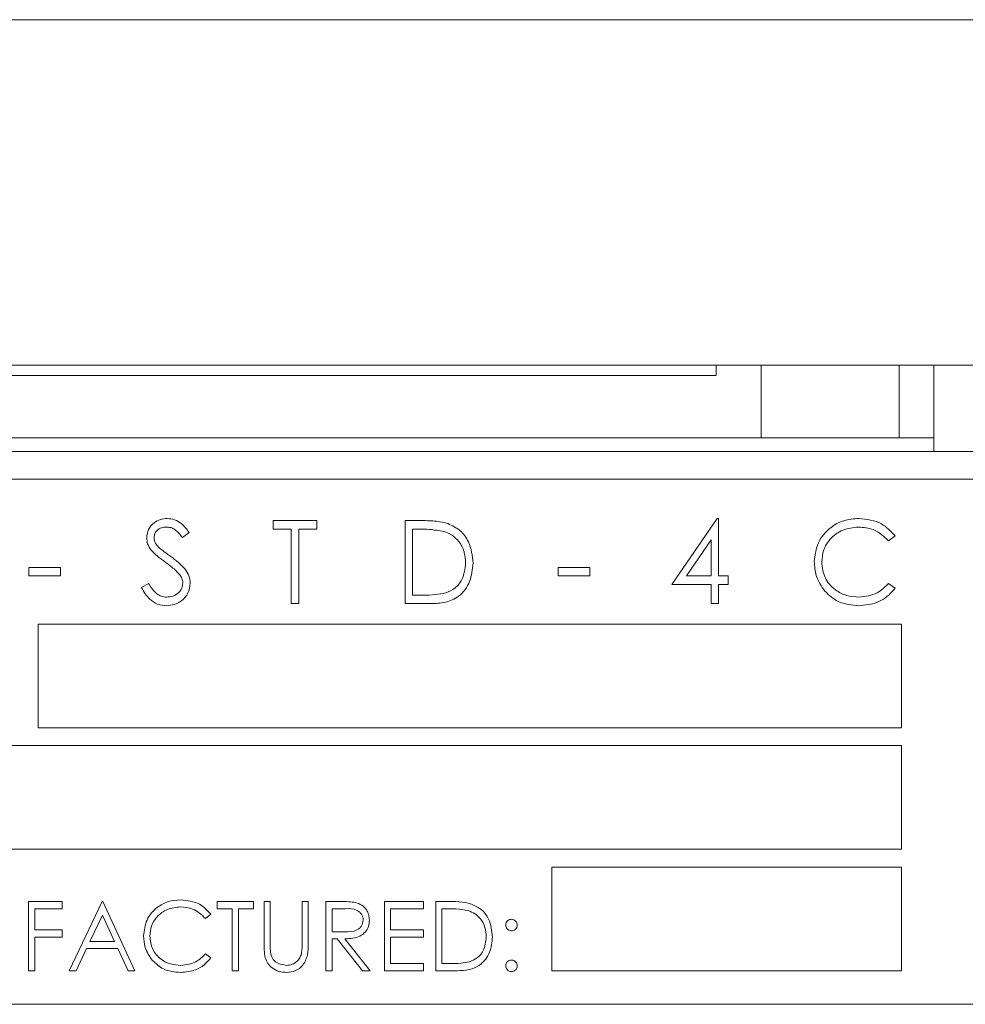
# Model space of a CAD drawing. Units: inches. Extents: x 741 to 1023, y 55 to 242.
# Drawn here: x 921 to 922, y 185 to 187 of the extents above; entities that cross this region are included whole.
import ezdxf

# ---------------------------------------------------------------- set-up
doc = ezdxf.new("R2010")
doc.units = ezdxf.units.IN
doc.header["$MEASUREMENT"] = 0

msp = doc.modelspace()

# ---------------------------------------------------------------- linework, layer by layer
at = {"color": 6, "linetype": 'Continuous', "lineweight": 15}
for p, q in [((909.5126, 186.79244), (922.3976, 186.79244)), ((909.5126, 186.29244), (922.3976, 186.29244)), ((909.5126, 186.29244), (922.3976, 186.29244)), ((921.77385, 186.29244), (921.77385, 186.27744)), ((921.83885, 186.29244), (921.83885, 186.18744)), ((922.03885, 186.29244), (922.03885, 186.18744)), ((922.08885, 186.29244), (922.08885, 186.18744)), ((909.90385, 186.27744), (921.77385, 186.27744)), ((921.83085, 186.18744), (909.84685, 186.18744)), ((921.83885, 186.18744), (921.83085, 186.18744)), ((921.89685, 186.18744), (921.83885, 186.18744)), ((922.03085, 186.18744), (921.89685, 186.18744)), ((922.03885, 186.18744), (922.03085, 186.18744)), ((922.08885, 186.18744), (922.03885, 186.18744)), ((922.08885, 186.16744), (922.08885, 186.18744)), ((907.90685, 186.16744), (923.44422, 186.16744)), ((924.43885, 186.12744), (919.93885, 186.12744)), ((921.13231, 186.06744), (921.19538, 186.06744)), ((921.13231, 186.05513), (921.13231, 186.06744)), ((921.19538, 186.06744), (921.19538, 186.05513)), ((921.32321, 186.06744), (921.34744, 186.06744)), ((921.32321, 185.94744), (921.32321, 186.06744)), ((921.70962, 185.97513), (921.77512, 186.07051)), ((921.77512, 186.07051), (921.77731, 186.07051)), ((921.77731, 186.07051), (921.77731, 185.98744)), ((921.01064, 186.0502), (921.00091, 186.04282)), ((921.15846, 186.05513), (921.13231, 186.05513)), ((921.15846, 185.94744), (921.15846, 186.05513)), ((921.16923, 186.05513), (921.16923, 185.94744)), ((921.19538, 186.05513), (921.16923, 186.05513)), ((921.34241, 186.05513), (921.33397, 186.05513)), ((921.33397, 186.05513), (921.33397, 185.95974)), ((921.76654, 186.03955), (921.73077, 185.98744)), ((921.76654, 185.98744), (921.76654, 186.03955)), ((922.03282, 186.04542), (922.0234, 186.0382)), ((920.77821, 185.99974), (920.82436, 185.99974)), ((920.77821, 185.98744), (920.77821, 185.99974)), ((920.82436, 185.99974), (920.82436, 185.98744)), ((921.54487, 185.99974), (921.59103, 185.99974)), ((921.54487, 185.98744), (921.54487, 185.99974)), ((921.59103, 185.99974), (921.59103, 185.98744)), ((920.82436, 185.98744), (920.77821, 185.98744)), ((921.59103, 185.98744), (921.54487, 185.98744)), ((921.73077, 185.98744), (921.76654, 185.98744)), ((921.77731, 185.98744), (921.79115, 185.98744)), ((921.79115, 185.98744), (921.79115, 185.97513)), ((920.94141, 185.97058), (920.95155, 185.97667)), ((921.76654, 185.97513), (921.70962, 185.97513)), ((921.76654, 185.94744), (921.76654, 185.97513)), ((921.77731, 185.97513), (921.77731, 185.94744)), ((921.79115, 185.97513), (921.77731, 185.97513)), ((922.0234, 185.97667), (922.03282, 185.96953)), ((921.33397, 185.95974), (921.34775, 185.95974)), ((921.16923, 185.94744), (921.15846, 185.94744)), ((921.36039, 185.94744), (921.32321, 185.94744)), ((921.77731, 185.94744), (921.76654, 185.94744)), ((922.04205, 185.91744), (920.79205, 185.91744)), ((920.79205, 185.91744), (920.79205, 185.76744)), ((922.04205, 185.76744), (922.04205, 185.91744)), ((920.79205, 185.76744), (922.04205, 185.76744)), ((922.04205, 185.74177), (920.73564, 185.74177)), ((922.04205, 185.59177), (922.04205, 185.74177)), ((920.73564, 185.59177), (922.04205, 185.59177)), ((921.53564, 185.5661), (921.53564, 185.4161)), ((922.04205, 185.5661), (921.53564, 185.5661)), ((922.04205, 185.4161), (922.04205, 185.5661)), ((920.77795, 185.4161), (920.77795, 185.5161)), ((920.77795, 185.5161), (920.82667, 185.5161)), ((920.82667, 185.5161), (920.82667, 185.50585)), ((920.83692, 185.4161), (920.88436, 185.5161)), ((920.88436, 185.5161), (920.88564, 185.5161)), ((920.88564, 185.5161), (920.93179, 185.4161)), ((921.05103, 185.5161), (921.10359, 185.5161)), ((921.05103, 185.50585), (921.05103, 185.5161)), ((921.10359, 185.5161), (921.10359, 185.50585)), ((921.11897, 185.5161), (921.12795, 185.5161)), ((921.11897, 185.45571), (921.11897, 185.5161)), ((921.12795, 185.5161), (921.12795, 185.45619)), ((921.1741, 185.5161), (921.18308, 185.5161)), ((921.1741, 185.45619), (921.1741, 185.5161)), ((921.18308, 185.5161), (921.18308, 185.45571)), ((921.20872, 185.5161), (921.22873, 185.5161)), ((921.20872, 185.4161), (921.20872, 185.5161)), ((921.29333, 185.5161), (921.34974, 185.5161)), ((921.29333, 185.4161), (921.29333, 185.5161)), ((921.34974, 185.5161), (921.34974, 185.50585)), ((921.36769, 185.5161), (921.38788, 185.5161)), ((921.36769, 185.4161), (921.36769, 185.5161)), ((920.78692, 185.50585), (920.78692, 185.47508)), ((920.82667, 185.50585), (920.78692, 185.50585)), ((920.8849, 185.49661), (920.86679, 185.45841)), ((920.90253, 185.45841), (920.8849, 185.49661)), ((921.04205, 185.49775), (921.0342, 185.49174)), ((921.07282, 185.50585), (921.05103, 185.50585)), ((921.07282, 185.4161), (921.07282, 185.50585)), ((921.08179, 185.50585), (921.08179, 185.4161)), ((921.10359, 185.50585), (921.08179, 185.50585)), ((921.23644, 185.50585), (921.21769, 185.50585)), ((921.21769, 185.50585), (921.21769, 185.47251)), ((921.30231, 185.50585), (921.30231, 185.47508)), ((921.34974, 185.50585), (921.30231, 185.50585)), ((921.37667, 185.50585), (921.37667, 185.42636)), ((921.3837, 185.50585), (921.37667, 185.50585)), ((920.78692, 185.47508), (920.82667, 185.47508)), ((920.78692, 185.46482), (920.78692, 185.4161)), ((920.82667, 185.46482), (920.78692, 185.46482)), ((920.82667, 185.47508), (920.82667, 185.46482)), ((921.21769, 185.47251), (921.236, 185.47237)), ((921.30231, 185.47508), (921.34974, 185.47508)), ((921.30231, 185.46482), (921.30231, 185.42636)), ((921.34974, 185.46482), (921.30231, 185.46482)), ((921.34974, 185.47508), (921.34974, 185.46482)), ((920.86679, 185.45841), (920.90253, 185.45841)), ((921.21769, 185.46226), (921.21769, 185.4161)), ((921.22498, 185.46226), (921.21769, 185.46226)), ((921.26172, 185.4161), (921.22498, 185.46226)), ((921.23608, 185.46226), (921.27282, 185.4161)), ((920.86192, 185.44815), (920.84672, 185.4161)), ((920.90726, 185.44815), (920.86192, 185.44815)), ((920.92204, 185.4161), (920.90726, 185.44815)), ((921.0342, 185.44046), (921.04205, 185.43451)), ((921.30231, 185.42636), (921.34974, 185.42636)), ((921.34974, 185.42636), (921.34974, 185.4161)), ((921.37667, 185.42636), (921.38815, 185.42636)), ((920.78692, 185.4161), (920.77795, 185.4161)), ((920.84672, 185.4161), (920.83692, 185.4161)), ((920.93179, 185.4161), (920.92204, 185.4161)), ((921.08179, 185.4161), (921.07282, 185.4161)), ((921.21769, 185.4161), (921.20872, 185.4161)), ((921.27282, 185.4161), (921.26172, 185.4161)), ((921.34974, 185.4161), (921.29333, 185.4161)), ((921.39868, 185.4161), (921.36769, 185.4161)), ((921.53564, 185.4161), (922.04205, 185.4161)), ((919.93885, 185.36744), (924.43885, 185.36744))]:
    msp.add_line(p, q, dxfattribs=at)
for points, knots in [([(920.9491, 186.04251), (920.94962, 186.04677), (920.95066, 186.05529), (920.95886, 186.06454), (920.96866, 186.06966), (920.97533, 186.07023), (920.97867, 186.07051)], [0, 0, 0, 0, 0.2795526, 0.5587984, 0.7793777, 1, 1, 1, 1]), ([(920.97867, 186.07051), (920.98236, 186.07015), (920.98975, 186.06943), (921.00132, 186.06237), (921.0071, 186.05482), (921.01064, 186.0502)], [0, 0, 0, 0, 0.2797499, 0.5595012, 1, 1, 1, 1]), ([(921.34744, 186.06744), (921.35465, 186.06743), (921.36752, 186.06741), (921.38002, 186.06442), (921.38551, 186.06311)], [0, 0, 0, 0, 0.5604447, 1, 1, 1, 1]), ([(921.38551, 186.06311), (921.39162, 186.06015), (921.40384, 186.05423), (921.41869, 186.034), (921.42054, 186.01656), (921.42167, 186.00592)], [0, 0, 0, 0, 0.2802641, 0.5607148, 1, 1, 1, 1]), ([(921.9159, 186.00813), (921.91699, 186.01754), (921.91919, 186.03635), (921.93694, 186.05695), (921.95831, 186.06887), (921.97307, 186.06997), (921.98046, 186.07051)], [0, 0, 0, 0, 0.2795119, 0.5590796, 0.7793739, 1, 1, 1, 1]), ([(921.98046, 186.07051), (921.99199, 186.06924), (922.01258, 186.06696), (922.02663, 186.052), (922.03282, 186.04542)], [0, 0, 0, 0, 0.5595165, 1, 1, 1, 1]), ([(920.97747, 186.0582), (920.97503, 186.05802), (920.97016, 186.05764), (920.9643, 186.0539), (920.96046, 186.04876), (920.96007, 186.04493), (920.95987, 186.04301)], [0, 0, 0, 0, 0.2802743, 0.5599314, 0.7799201, 1, 1, 1, 1]), ([(921.00091, 186.04282), (920.99751, 186.04717), (920.99279, 186.05323), (920.98391, 186.05772), (920.97961, 186.05804), (920.97747, 186.0582)], [0, 0, 0, 0, 0.5598185, 0.7798479, 1, 1, 1, 1]), ([(921.37929, 186.05176), (921.37246, 186.05297), (921.36025, 186.05511), (921.34787, 186.05512), (921.34241, 186.05513)], [0, 0, 0, 0, 0.5595421, 1, 1, 1, 1]), ([(921.4109, 186.00595), (921.41051, 186.01156), (921.40974, 186.02278), (921.40229, 186.03692), (921.39168, 186.04703), (921.38342, 186.05018), (921.37929, 186.05176)], [0, 0, 0, 0, 0.2801784, 0.5597646, 0.7797967, 1, 1, 1, 1]), ([(921.97979, 186.0582), (921.97213, 186.05733), (921.95681, 186.05558), (921.93894, 186.04255), (921.9283, 186.02542), (921.92721, 186.01335), (921.92667, 186.00732)], [0, 0, 0, 0, 0.2798558, 0.5595188, 0.7796855, 1, 1, 1, 1]), ([(922.0234, 186.0382), (922.01645, 186.04467), (922.00401, 186.05624), (921.98721, 186.0576), (921.97979, 186.0582)], [0, 0, 0, 0, 0.5584265, 1, 1, 1, 1]), ([(920.95581, 186.02424), (920.95369, 186.02735), (920.94992, 186.03291), (920.94935, 186.03957), (920.9491, 186.04251)], [0, 0, 0, 0, 0.5598405, 1, 1, 1, 1]), ([(920.95987, 186.04301), (920.96001, 186.04134), (920.96029, 186.03799), (920.96289, 186.03247), (920.96593, 186.02939), (920.96778, 186.02751)], [0, 0, 0, 0, 0.2799464, 0.5597741, 1, 1, 1, 1]), ([(920.97547, 186.00792), (920.97156, 186.01068), (920.96458, 186.01561), (920.95849, 186.02161), (920.95581, 186.02424)], [0, 0, 0, 0, 0.5604127, 1, 1, 1, 1]), ([(920.96778, 186.02751), (920.97074, 186.02521), (920.97603, 186.02111), (920.9815, 186.01726), (920.98391, 186.01556)], [0, 0, 0, 0, 0.55990578, 1, 1, 1, 1]), ([(920.99711, 185.98878), (920.99341, 185.99274), (920.9868, 185.99981), (920.97894, 186.00544), (920.97547, 186.00792)], [0, 0, 0, 0, 0.5594958, 1, 1, 1, 1]), ([(920.98391, 186.01556), (920.99143, 186.00999), (921.00191, 186.00223), (921.01083, 185.98779), (921.01173, 185.98048), (921.01218, 185.97683)], [0, 0, 0, 0, 0.5601154, 0.78028375, 1, 1, 1, 1]), ([(921.42167, 186.00592), (921.42079, 185.99691), (921.41904, 185.97892), (921.4035, 185.95745), (921.38164, 185.94808), (921.36749, 185.94765), (921.36039, 185.94744)], [0, 0, 0, 0, 0.280124, 0.5592478, 0.7788365, 1, 1, 1, 1]), ([(921.38205, 185.9628), (921.38684, 185.9649), (921.39642, 185.96909), (921.40851, 185.98426), (921.40999, 185.99773), (921.4109, 186.00595)], [0, 0, 0, 0, 0.2805364, 0.5610151, 1, 1, 1, 1]), ([(921.93111, 185.96534), (921.92615, 185.97261), (921.91727, 185.98561), (921.91632, 186.00124), (921.9159, 186.00813)], [0, 0, 0, 0, 0.5590286, 1, 1, 1, 1]), ([(921.92667, 186.00732), (921.92758, 185.99955), (921.92941, 185.98403), (921.94445, 185.9673), (921.96228, 185.95794), (921.97445, 185.95709), (921.98054, 185.95667)], [0, 0, 0, 0, 0.2794342, 0.5589213, 0.7792831, 1, 1, 1, 1]), ([(920.9779, 185.95667), (920.98113, 185.95699), (920.98757, 185.95764), (920.99545, 185.96249), (921.00046, 185.9694), (921.00109, 185.97447), (921.00141, 185.977)], [0, 0, 0, 0, 0.2802764, 0.5601478, 0.7801531, 1, 1, 1, 1]), ([(921.01218, 185.97683), (921.01151, 185.97193), (921.01017, 185.9621), (921.00057, 185.95164), (920.98949, 185.9453), (920.98177, 185.94467), (920.9779, 185.94436)], [0, 0, 0, 0, 0.2791829, 0.5590851, 0.779446, 1, 1, 1, 1]), ([(921.00141, 185.977), (921.00112, 185.97939), (921.00059, 185.98367), (920.99817, 185.98722), (920.99711, 185.98878)], [0, 0, 0, 0, 0.5589902, 1, 1, 1, 1]), ([(920.9779, 185.94436), (920.97346, 185.9448), (920.96458, 185.94569), (920.95091, 185.95474), (920.94501, 185.96457), (920.94141, 185.97058)], [0, 0, 0, 0, 0.2798798, 0.5596658, 1, 1, 1, 1]), ([(920.95155, 185.97667), (920.95512, 185.97119), (920.96009, 185.96355), (920.97026, 185.95746), (920.97535, 185.95693), (920.9779, 185.95667)], [0, 0, 0, 0, 0.5593206, 0.7797817, 1, 1, 1, 1]), ([(921.34775, 185.95974), (921.35421, 185.95973), (921.36575, 185.95969), (921.37707, 185.96185), (921.38205, 185.9628)], [0, 0, 0, 0, 0.56042624, 1, 1, 1, 1]), ([(921.98061, 185.94436), (921.96999, 185.94526), (921.95103, 185.94686), (921.9372, 185.9597), (921.93111, 185.96534)], [0, 0, 0, 0, 0.5598036, 1, 1, 1, 1]), ([(921.98054, 185.95667), (921.98982, 185.9578), (922.00642, 185.95982), (922.0182, 185.97151), (922.0234, 185.97667)], [0, 0, 0, 0, 0.5587722, 1, 1, 1, 1]), ([(922.03282, 185.96953), (922.02912, 185.96529), (922.02172, 185.95681), (922.00393, 185.94662), (921.98945, 185.94521), (921.98061, 185.94436)], [0, 0, 0, 0, 0.2804103, 0.5607951, 1, 1, 1, 1]), ([(920.94462, 185.46668), (920.94553, 185.47452), (920.94736, 185.4902), (920.96215, 185.50737), (920.97996, 185.5173), (920.99226, 185.51821), (920.99842, 185.51867)], [0, 0, 0, 0, 0.2795119, 0.5590796, 0.7793739, 1, 1, 1, 1]), ([(920.99786, 185.50841), (920.99147, 185.50768), (920.97871, 185.50622), (920.96382, 185.49537), (920.95495, 185.48109), (920.95404, 185.47103), (920.95359, 185.466)], [0, 0, 0, 0, 0.2798558, 0.5595188, 0.7796855, 1, 1, 1, 1]), ([(921.0342, 185.49174), (921.02841, 185.49713), (921.01804, 185.50678), (921.00404, 185.50791), (920.99786, 185.50841)], [0, 0, 0, 0, 0.5584265, 1, 1, 1, 1]), ([(920.99842, 185.51867), (921.00802, 185.5176), (921.02518, 185.51571), (921.03689, 185.50324), (921.04205, 185.49775)], [0, 0, 0, 0, 0.5595165, 1, 1, 1, 1]), ([(921.22873, 185.5161), (921.23298, 185.51612), (921.24056, 185.51614), (921.24808, 185.51517), (921.25139, 185.51474)], [0, 0, 0, 0, 0.5602397, 1, 1, 1, 1]), ([(921.25139, 185.51474), (921.25452, 185.5137), (921.2608, 185.51162), (921.2674, 185.50488), (921.27104, 185.49712), (921.27137, 185.49195), (921.27154, 185.48936)], [0, 0, 0, 0, 0.2797971, 0.5594998, 0.7796265, 1, 1, 1, 1]), ([(921.38788, 185.5161), (921.39389, 185.5161), (921.40462, 185.51608), (921.41504, 185.51359), (921.41962, 185.5125)], [0, 0, 0, 0, 0.5604447, 1, 1, 1, 1]), ([(921.41962, 185.5125), (921.42471, 185.51003), (921.43489, 185.5051), (921.44726, 185.48824), (921.4488, 185.47371), (921.44974, 185.46484)], [0, 0, 0, 0, 0.28026406, 0.56071475, 1, 1, 1, 1]), ([(921.26256, 185.48938), (921.26246, 185.49084), (921.26224, 185.49377), (921.26025, 185.49777), (921.25744, 185.50115), (921.25002, 185.50604), (921.24247, 185.50593), (921.23644, 185.50585)], [0, 0, 0, 0, 0.1253074, 0.250617, 0.3759543, 0.5012806, 1, 1, 1, 1]), ([(921.41443, 185.50304), (921.40874, 185.50404), (921.39857, 185.50583), (921.38824, 185.50584), (921.3837, 185.50585)], [0, 0, 0, 0, 0.5595421, 1, 1, 1, 1]), ([(921.44077, 185.46486), (921.44045, 185.46954), (921.4398, 185.47889), (921.43359, 185.49067), (921.42476, 185.49909), (921.41787, 185.50173), (921.41443, 185.50304)], [0, 0, 0, 0, 0.2801784, 0.5597646, 0.7797967, 1, 1, 1, 1]), ([(921.236, 185.47237), (921.24214, 185.47239), (921.24983, 185.47242), (921.25741, 185.4773), (921.26138, 185.48189), (921.26209, 185.48639), (921.26256, 185.48938)], [0, 0, 0, 0, 0.4998271, 0.6254978, 0.7512079, 1, 1, 1, 1]), ([(921.27154, 185.48936), (921.27128, 185.4862), (921.27075, 185.47988), (921.26581, 185.47148), (921.25454, 185.46307), (921.24369, 185.46259), (921.23608, 185.46226)], [0, 0, 0, 0, 0.1871202, 0.3739789, 0.5609112, 1, 1, 1, 1]), ([(921.46897, 185.48213), (921.46913, 185.48335), (921.46943, 185.48581), (921.47169, 185.48852), (921.47442, 185.49019), (921.47634, 185.49037), (921.47731, 185.49046)], [0, 0, 0, 0, 0.2795852, 0.5594544, 0.7796968, 1, 1, 1, 1]), ([(921.47731, 185.47379), (921.47608, 185.47394), (921.47362, 185.47423), (921.4709, 185.4765), (921.46923, 185.47923), (921.46906, 185.48116), (921.46897, 185.48213)], [0, 0, 0, 0, 0.2796468, 0.5592988, 0.7796148, 1, 1, 1, 1]), ([(921.47731, 185.49046), (921.47854, 185.49032), (921.48101, 185.49004), (921.4837, 185.48775), (921.48541, 185.48504), (921.48556, 185.4831), (921.48564, 185.48213)], [0, 0, 0, 0, 0.2796016, 0.559212, 0.7794752, 1, 1, 1, 1]), ([(921.48564, 185.48213), (921.4855, 185.4809), (921.48523, 185.47843), (921.48294, 185.47573), (921.48021, 185.47404), (921.47828, 185.47388), (921.47731, 185.47379)], [0, 0, 0, 0, 0.2795175, 0.5593264, 0.7795441, 1, 1, 1, 1]), ([(920.9573, 185.43103), (920.95316, 185.43708), (920.94576, 185.44792), (920.94497, 185.46094), (920.94462, 185.46668)], [0, 0, 0, 0, 0.5590286, 1, 1, 1, 1]), ([(920.95359, 185.466), (920.95435, 185.45953), (920.95588, 185.4466), (920.96841, 185.43265), (920.98326, 185.42486), (920.99341, 185.42415), (920.99848, 185.42379)], [0, 0, 0, 0, 0.2794342, 0.5589213, 0.7792831, 1, 1, 1, 1]), ([(921.44974, 185.46484), (921.44901, 185.45733), (921.44755, 185.44234), (921.4346, 185.42445), (921.41639, 185.41664), (921.4046, 185.41628), (921.39868, 185.4161)], [0, 0, 0, 0, 0.280124, 0.5592478, 0.7788365, 1, 1, 1, 1]), ([(921.41673, 185.4289), (921.42072, 185.43065), (921.42871, 185.43415), (921.43878, 185.44679), (921.44001, 185.45801), (921.44077, 185.46486)], [0, 0, 0, 0, 0.2805364, 0.5610151, 1, 1, 1, 1]), ([(921.12076, 185.43463), (921.12012, 185.43854), (921.11897, 185.44552), (921.11897, 185.45259), (921.11897, 185.45571)], [0, 0, 0, 0, 0.5594986, 1, 1, 1, 1]), ([(921.12795, 185.45619), (921.12794, 185.4537), (921.12792, 185.44926), (921.12822, 185.44483), (921.12835, 185.44289)], [0, 0, 0, 0, 0.5601244, 1, 1, 1, 1]), ([(921.18308, 185.45571), (921.18299, 185.45013), (921.18282, 185.43905), (921.17679, 185.42429), (921.16515, 185.41495), (921.15639, 185.41401), (921.15201, 185.41354)], [0, 0, 0, 0, 0.2816547, 0.5601107, 0.7800798, 1, 1, 1, 1]), ([(921.17308, 185.44066), (921.17346, 185.44355), (921.17414, 185.4487), (921.17411, 185.4539), (921.1741, 185.45619)], [0, 0, 0, 0, 0.5596244, 1, 1, 1, 1]), ([(920.99848, 185.42379), (921.00621, 185.42474), (921.02005, 185.42643), (921.02987, 185.43616), (921.0342, 185.44046)], [0, 0, 0, 0, 0.5587722, 1, 1, 1, 1]), ([(921.12835, 185.44289), (921.12899, 185.43983), (921.13026, 185.43372), (921.13882, 185.42586), (921.1467, 185.42458), (921.15151, 185.42379)], [0, 0, 0, 0, 0.2810568, 0.5608207, 1, 1, 1, 1]), ([(921.15151, 185.42379), (921.15426, 185.42409), (921.15978, 185.42468), (921.16645, 185.42891), (921.17099, 185.43448), (921.17238, 185.4386), (921.17308, 185.44066)], [0, 0, 0, 0, 0.2797867, 0.5593768, 0.7795688, 1, 1, 1, 1]), ([(920.99854, 185.41354), (920.9897, 185.41429), (920.9739, 185.41563), (920.96237, 185.42632), (920.9573, 185.43103)], [0, 0, 0, 0, 0.5598036, 1, 1, 1, 1]), ([(921.04205, 185.43451), (921.03897, 185.43098), (921.0328, 185.42392), (921.01797, 185.41542), (921.00591, 185.41425), (920.99854, 185.41354)], [0, 0, 0, 0, 0.2804103, 0.5607951, 1, 1, 1, 1]), ([(921.15201, 185.41354), (921.14821, 185.4138), (921.14062, 185.41431), (921.13106, 185.41928), (921.12404, 185.42628), (921.12185, 185.43185), (921.12076, 185.43463)], [0, 0, 0, 0, 0.2802208, 0.5599142, 0.7799519, 1, 1, 1, 1]), ([(921.38815, 185.42636), (921.39353, 185.42634), (921.40315, 185.42632), (921.41258, 185.42811), (921.41673, 185.4289)], [0, 0, 0, 0, 0.5604262, 1, 1, 1, 1]), ([(921.46897, 185.42315), (921.46912, 185.42438), (921.46941, 185.42684), (921.47168, 185.42956), (921.47441, 185.43123), (921.47634, 185.4314), (921.47731, 185.43149)], [0, 0, 0, 0, 0.2795762, 0.5592837, 0.7795524, 1, 1, 1, 1]), ([(921.47731, 185.41482), (921.47608, 185.41497), (921.47363, 185.41527), (921.47092, 185.41754), (921.46924, 185.42026), (921.46906, 185.42219), (921.46897, 185.42315)], [0, 0, 0, 0, 0.2795812, 0.5591432, 0.7795754, 1, 1, 1, 1]), ([(921.47731, 185.43149), (921.47854, 185.43135), (921.48101, 185.43107), (921.4837, 185.42877), (921.48541, 185.42606), (921.48556, 185.42412), (921.48564, 185.42315)], [0, 0, 0, 0, 0.2796016, 0.559212, 0.7794752, 1, 1, 1, 1]), ([(921.48564, 185.42315), (921.4855, 185.42193), (921.48521, 185.41947), (921.48293, 185.41676), (921.4802, 185.41508), (921.47827, 185.41491), (921.47731, 185.41482)], [0, 0, 0, 0, 0.2794691, 0.5593578, 0.7796739, 1, 1, 1, 1])]:
    msp.add_open_spline(points, degree=3, knots=knots, dxfattribs=at)

doc.saveas('drawing.dxf')
